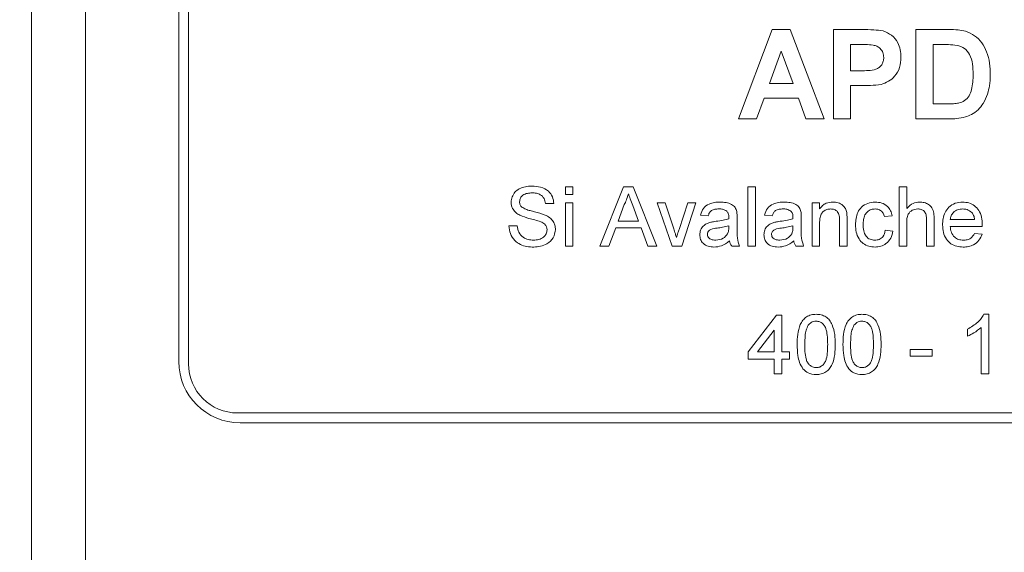
# Model space of a CAD drawing. Units: millimetres. Extents: x 2 to 278, y 1 to 215.
# Drawn here: x 95 to 112, y 132 to 141 of the extents above; entities that cross this region are included whole.
import ezdxf

# ---------------------------------------------------------------- set-up
doc = ezdxf.new("R2010")
doc.units = ezdxf.units.MM
doc.styles.add('SLDTEXTSTYLE0', font='TXT', dxfattribs={"width": 0.75})
doc.dimstyles.new('SLDDIMSTYLE1', dxfattribs={"dimtxt": 2.116667, "dimasz": 3.175, "dimexe": 0, "dimexo": 0.0625, "dimgap": 0.529167, "dimtad": 0, "dimtih": 1, "dimtoh": 1, "dimdec": 1, "dimlfac": 1.5, "dimrnd": 1e-09, "dimzin": 12, "dimdsep": 46, "dimtxsty": 'SLDTEXTSTYLE0', "dimsah": 1, "dimcen": 0.09, "dimadec": 0, "dimazin": 3, "dimtfac": 1, "dimtdec": 1, "dimtofl": 0, "dimtmove": 0, "dimatfit": 3, "dimfxl": 1, "dimfrac": 2, "dimtolj": 1, "dimtzin": 12, "dimarcsym": 0})

# ---------------------------------------------------------------- blocks, each defined once
blk = doc.blocks.new('_D_1')
at = {"color": 7, "linetype": 'Continuous', "lineweight": 0}
for p, q in [((96.184, 148.397), (77.56, 148.397)), ((79.338, 148.397), (79.338, 130.869)), ((74.923, 127.077), (74.493, 127.077)), ((74.493, 127.077), (74.493, 123.714)), ((83.753, 127.077), (84.182, 127.077)), ((84.182, 127.077), (84.182, 123.714)), ((74.493, 123.714), (74.923, 123.714)), ((84.182, 123.714), (83.753, 123.714)), ((79.338, 106.064), (79.338, 123.285)), ((96.184, 106.064), (77.56, 106.064))]:
    blk.add_line(p, q, dxfattribs=at)
for points in [[(79.338, 148.397), (78.83, 145.222), (79.846, 145.222)], [(79.338, 106.064), (79.846, 109.239), (78.83, 109.239)]]:
    blk.add_solid(points, dxfattribs=at)
at = {"color": 7, "linetype": 'Continuous', "lineweight": 0, "char_height": 2.1167, "attachment_point": 1, "style": 'SLDTEXTSTYLE0'}
for s, insert in [('63.5mm', (73.956, 130.235)), ('2.50in', (75.459, 126.442))]:
    blk.add_mtext(s, dxfattribs=dict(at, insert=insert))

msp = doc.modelspace()

# ---------------------------------------------------------------- linework, layer by layer
at = {"color": 7, "linetype": 'Continuous', "lineweight": 0}
for p, q in [((95.338, 108.18), (95.338, 146.28)), ((96.269, 146.28), (96.269, 108.18)), ((97.878, 144.799), (97.878, 135.062)), ((98.048, 144.841), (98.048, 135.02)), ((107.53, 139.253), (108.112, 140.794)), ((108.112, 140.794), (108.426, 140.794)), ((108.426, 140.794), (109.011, 139.253)), ((109.169, 139.253), (109.169, 140.794)), ((109.169, 140.794), (109.662, 140.794)), ((110.592, 140.794), (111.157, 140.794)), ((110.592, 139.253), (110.592, 140.794)), ((109.623, 140.537), (109.466, 140.537)), ((109.466, 140.537), (109.466, 140.083)), ((111.035, 140.537), (110.888, 140.537)), ((110.888, 140.537), (110.888, 139.51)), ((108.27, 140.419), (108.069, 139.865)), ((108.473, 139.865), (108.27, 140.419)), ((109.466, 140.083), (109.644, 140.083)), ((108.069, 139.865), (108.473, 139.865)), ((109.669, 139.826), (109.466, 139.826)), ((109.466, 139.826), (109.466, 139.253)), ((107.976, 139.609), (107.846, 139.253)), ((108.567, 139.609), (107.976, 139.609)), ((108.697, 139.253), (108.567, 139.609)), ((110.888, 139.51), (111.132, 139.51)), ((107.846, 139.253), (107.53, 139.253)), ((109.011, 139.253), (108.697, 139.253)), ((109.466, 139.253), (109.169, 139.253)), ((111.174, 139.253), (110.592, 139.253)), ((104.546, 137.947), (104.546, 138.079)), ((104.546, 138.079), (104.678, 138.079)), ((104.678, 137.947), (104.546, 137.947)), ((104.678, 138.079), (104.678, 137.947)), ((105.143, 137.052), (105.551, 138.079)), ((105.551, 138.079), (105.715, 138.079)), ((105.715, 138.079), (106.123, 137.052)), ((107.694, 137.052), (107.694, 138.079)), ((107.694, 138.079), (107.826, 138.079)), ((107.826, 138.079), (107.826, 137.052)), ((110.302, 137.052), (110.302, 138.079)), ((110.302, 138.079), (110.434, 138.079)), ((110.434, 138.079), (110.434, 137.704)), ((104.349, 137.789), (104.204, 137.789)), ((104.546, 137.052), (104.546, 137.802)), ((104.546, 137.802), (104.678, 137.802)), ((104.678, 137.802), (104.678, 137.052)), ((105.563, 137.771), (105.458, 137.486)), ((105.808, 137.486), (105.709, 137.756)), ((106.388, 137.052), (106.127, 137.802)), ((106.127, 137.802), (106.266, 137.802)), ((106.266, 137.802), (106.416, 137.353)), ((106.509, 137.344), (106.659, 137.802)), ((106.799, 137.802), (106.555, 137.052)), ((106.659, 137.802), (106.799, 137.802)), ((108.801, 137.052), (108.801, 137.802)), ((108.801, 137.802), (108.932, 137.802)), ((108.932, 137.802), (108.932, 137.698)), ((107.009, 137.578), (106.878, 137.592)), ((108.116, 137.578), (107.984, 137.592)), ((110.184, 137.578), (110.052, 137.565)), ((103.572, 137.407), (103.717, 137.407)), ((105.458, 137.486), (105.808, 137.486)), ((107.364, 137.369), (107.365, 137.407)), ((107.51, 137.538), (107.51, 137.378)), ((108.471, 137.369), (108.471, 137.407)), ((108.616, 137.538), (108.616, 137.378)), ((108.932, 137.454), (108.932, 137.052)), ((109.275, 137.052), (109.275, 137.5)), ((109.406, 137.511), (109.406, 137.052)), ((110.434, 137.454), (110.434, 137.052)), ((110.776, 137.052), (110.776, 137.518)), ((110.908, 137.525), (110.908, 137.052)), ((111.185, 137.513), (111.606, 137.513)), ((105.414, 137.368), (105.297, 137.052)), ((105.852, 137.368), (105.414, 137.368)), ((105.969, 137.052), (105.852, 137.368)), ((110.065, 137.328), (110.197, 137.315)), ((111.737, 137.394), (111.185, 137.394)), ((111.605, 137.275), (111.734, 137.262)), ((104.678, 137.052), (104.546, 137.052)), ((105.297, 137.052), (105.143, 137.052)), ((106.123, 137.052), (105.969, 137.052)), ((106.555, 137.052), (106.388, 137.052)), ((107.549, 137.052), (107.418, 137.052)), ((107.826, 137.052), (107.694, 137.052)), ((108.656, 137.052), (108.524, 137.052)), ((108.932, 137.052), (108.801, 137.052)), ((109.406, 137.052), (109.275, 137.052)), ((110.434, 137.052), (110.302, 137.052)), ((110.908, 137.052), (110.776, 137.052)), ((111.765, 135.878), (111.85, 135.878)), ((111.85, 135.878), (111.85, 134.85)), ((107.701, 135.232), (108.188, 135.864)), ((108.188, 135.864), (108.28, 135.864)), ((108.28, 135.864), (108.28, 135.232)), ((108.149, 135.602), (107.863, 135.232)), ((108.149, 135.232), (108.149, 135.602)), ((111.481, 135.499), (111.481, 135.621)), ((111.718, 134.85), (111.718, 135.651)), ((107.701, 135.1), (107.701, 135.232)), ((107.863, 135.232), (108.149, 135.232)), ((108.28, 135.232), (108.412, 135.232)), ((108.412, 135.232), (108.412, 135.1)), ((110.493, 135.153), (110.493, 135.272)), ((110.493, 135.272), (110.875, 135.272)), ((110.875, 135.272), (110.875, 135.153)), ((108.149, 135.1), (107.701, 135.1)), ((108.149, 134.85), (108.149, 135.1)), ((108.28, 135.1), (108.28, 134.85)), ((108.412, 135.1), (108.28, 135.1)), ((110.875, 135.153), (110.493, 135.153)), ((108.28, 134.85), (108.149, 134.85)), ((111.85, 134.85), (111.718, 134.85)), ((98.894, 134.173), (125.648, 134.173)), ((98.936, 134.004), (125.606, 134.004))]:
    msp.add_line(p, q, dxfattribs=at)
for centre, radius in [((98.936, 135.062), 1.058), ((98.894, 135.02), 0.847)]:
    msp.add_arc(centre, radius, 180, 270, dxfattribs=at)
for points, knots in [([(109.662, 140.794), (109.731, 140.794), (109.853, 140.795), (109.975, 140.778), (110.028, 140.77)], [0, 0, 0, 0, 0.560345, 1, 1, 1, 1]), ([(110.028, 140.77), (110.079, 140.749), (110.182, 140.707), (110.281, 140.581), (110.329, 140.446), (110.333, 140.359), (110.335, 140.316)], [0, 0, 0, 0, 0.2791485, 0.5589175, 0.77928, 1, 1, 1, 1]), ([(111.157, 140.794), (111.212, 140.794), (111.31, 140.793), (111.406, 140.773), (111.449, 140.765)], [0, 0, 0, 0, 0.560238, 1, 1, 1, 1]), ([(111.449, 140.765), (111.503, 140.743), (111.611, 140.699), (111.734, 140.569), (111.822, 140.406), (111.87, 140.214), (111.874, 140.077), (111.876, 140.009)], [0, 0, 0, 0, 0.186298, 0.372767, 0.559499, 0.779592, 1, 1, 1, 1]), ([(109.857, 140.526), (109.813, 140.53), (109.735, 140.537), (109.657, 140.537), (109.623, 140.537)], [0, 0, 0, 0, 0.5598334, 1, 1, 1, 1]), ([(110.039, 140.311), (110.036, 140.34), (110.031, 140.398), (109.983, 140.465), (109.923, 140.51), (109.879, 140.521), (109.857, 140.526)], [0, 0, 0, 0, 0.279862, 0.559069, 0.779427, 1, 1, 1, 1]), ([(111.303, 140.522), (111.253, 140.528), (111.164, 140.537), (111.074, 140.537), (111.035, 140.537)], [0, 0, 0, 0, 0.559753, 1, 1, 1, 1]), ([(111.58, 140.023), (111.578, 140.081), (111.576, 140.198), (111.535, 140.358), (111.436, 140.481), (111.347, 140.508), (111.303, 140.522)], [0, 0, 0, 0, 0.281189, 0.561152, 0.780378, 1, 1, 1, 1]), ([(109.644, 140.083), (109.687, 140.083), (109.773, 140.085), (109.884, 140.094), (109.96, 140.138), (110.006, 140.186), (110.034, 140.246), (110.037, 140.289), (110.039, 140.311)], [0, 0, 0, 0, 0.250519, 0.500319, 0.625314, 0.750154, 0.875055, 1, 1, 1, 1]), ([(110.335, 140.316), (110.331, 140.257), (110.324, 140.139), (110.241, 139.992), (110.123, 139.893), (110.035, 139.863), (109.991, 139.848)], [0, 0, 0, 0, 0.280285, 0.559873, 0.779918, 1, 1, 1, 1]), ([(111.329, 139.525), (111.366, 139.536), (111.439, 139.559), (111.517, 139.649), (111.557, 139.762), (111.577, 139.889), (111.579, 139.978), (111.58, 140.023)], [0, 0, 0, 0, 0.186453, 0.371913, 0.558823, 0.779308, 1, 1, 1, 1]), ([(111.876, 140.009), (111.874, 139.946), (111.872, 139.835), (111.842, 139.728), (111.829, 139.681)], [0, 0, 0, 0, 0.56008, 1, 1, 1, 1]), ([(109.991, 139.848), (109.931, 139.84), (109.824, 139.826), (109.716, 139.826), (109.669, 139.826)], [0, 0, 0, 0, 0.5598111, 1, 1, 1, 1]), ([(111.829, 139.681), (111.807, 139.625), (111.768, 139.524), (111.696, 139.444), (111.665, 139.408)], [0, 0, 0, 0, 0.5600073, 1, 1, 1, 1]), ([(111.132, 139.51), (111.169, 139.51), (111.235, 139.51), (111.301, 139.52), (111.329, 139.525)], [0, 0, 0, 0, 0.560216, 1, 1, 1, 1]), ([(111.448, 139.286), (111.397, 139.274), (111.307, 139.254), (111.214, 139.253), (111.174, 139.253)], [0, 0, 0, 0, 0.559579, 1, 1, 1, 1]), ([(111.665, 139.408), (111.628, 139.379), (111.562, 139.326), (111.483, 139.298), (111.448, 139.286)], [0, 0, 0, 0, 0.559443, 1, 1, 1, 1]), ([(103.611, 137.811), (103.615, 137.842), (103.622, 137.906), (103.673, 137.989), (103.754, 138.05), (103.856, 138.086), (103.931, 138.09), (103.968, 138.092)], [0, 0, 0, 0, 0.1864243, 0.3729149, 0.559327, 0.7795312, 1, 1, 1, 1]), ([(103.968, 138.092), (104.019, 138.089), (104.12, 138.082), (104.252, 138.018), (104.332, 137.909), (104.343, 137.829), (104.349, 137.789)], [0, 0, 0, 0, 0.2807972, 0.5601508, 0.7798767, 1, 1, 1, 1]), ([(103.974, 137.974), (103.946, 137.973), (103.89, 137.971), (103.816, 137.942), (103.765, 137.886), (103.759, 137.842), (103.756, 137.82)], [0, 0, 0, 0, 0.28129, 0.56082, 0.78068, 1, 1, 1, 1]), ([(104.204, 137.789), (104.198, 137.82), (104.187, 137.881), (104.123, 137.946), (104.046, 137.971), (103.998, 137.973), (103.974, 137.974)], [0, 0, 0, 0, 0.28011, 0.558321, 0.778855, 1, 1, 1, 1]), ([(105.633, 137.96), (105.623, 137.924), (105.606, 137.858), (105.576, 137.797), (105.563, 137.771)], [0, 0, 0, 0, 0.559915, 1, 1, 1, 1]), ([(105.709, 137.756), (105.694, 137.794), (105.669, 137.862), (105.644, 137.93), (105.633, 137.96)], [0, 0, 0, 0, 0.560002, 1, 1, 1, 1]), ([(103.763, 137.589), (103.74, 137.602), (103.693, 137.628), (103.644, 137.685), (103.616, 137.748), (103.613, 137.79), (103.611, 137.811)], [0, 0, 0, 0, 0.280296, 0.559977, 0.77999, 1, 1, 1, 1]), ([(103.756, 137.82), (103.758, 137.801), (103.761, 137.767), (103.783, 137.741), (103.793, 137.729)], [0, 0, 0, 0, 0.559617, 1, 1, 1, 1]), ([(106.878, 137.592), (106.89, 137.632), (106.914, 137.714), (107.015, 137.784), (107.119, 137.812), (107.185, 137.814), (107.218, 137.815)], [0, 0, 0, 0, 0.279818, 0.558083, 0.778905, 1, 1, 1, 1]), ([(107.218, 137.815), (107.252, 137.814), (107.319, 137.812), (107.41, 137.784), (107.48, 137.728), (107.496, 137.677), (107.503, 137.651)], [0, 0, 0, 0, 0.281027, 0.561203, 0.780172, 1, 1, 1, 1]), ([(107.984, 137.592), (107.996, 137.632), (108.02, 137.714), (108.122, 137.784), (108.226, 137.812), (108.291, 137.814), (108.324, 137.815)], [0, 0, 0, 0, 0.279818, 0.558083, 0.778905, 1, 1, 1, 1]), ([(108.324, 137.815), (108.358, 137.814), (108.425, 137.812), (108.516, 137.784), (108.587, 137.728), (108.602, 137.677), (108.61, 137.651)], [0, 0, 0, 0, 0.281027, 0.561203, 0.780172, 1, 1, 1, 1]), ([(108.932, 137.698), (108.948, 137.717), (108.979, 137.757), (109.057, 137.806), (109.121, 137.812), (109.161, 137.815)], [0, 0, 0, 0, 0.280554, 0.560815, 1, 1, 1, 1]), ([(109.161, 137.815), (109.192, 137.813), (109.253, 137.808), (109.332, 137.768), (109.381, 137.704), (109.394, 137.657), (109.4, 137.634)], [0, 0, 0, 0, 0.280216, 0.559971, 0.779636, 1, 1, 1, 1]), ([(109.551, 137.424), (109.553, 137.46), (109.556, 137.533), (109.587, 137.639), (109.651, 137.737), (109.76, 137.803), (109.845, 137.811), (109.888, 137.815)], [0, 0, 0, 0, 0.187234, 0.374271, 0.560678, 0.780079, 1, 1, 1, 1]), ([(109.888, 137.815), (109.927, 137.813), (110.005, 137.808), (110.101, 137.75), (110.161, 137.667), (110.176, 137.608), (110.184, 137.578)], [0, 0, 0, 0, 0.280267, 0.559439, 0.779535, 1, 1, 1, 1]), ([(110.434, 137.704), (110.468, 137.739), (110.529, 137.803), (110.616, 137.812), (110.654, 137.815)], [0, 0, 0, 0, 0.559341, 1, 1, 1, 1]), ([(110.654, 137.815), (110.682, 137.814), (110.737, 137.81), (110.815, 137.777), (110.88, 137.714), (110.906, 137.622), (110.907, 137.557), (110.908, 137.525)], [0, 0, 0, 0, 0.1870396, 0.3737134, 0.559827, 0.7792994, 1, 1, 1, 1]), ([(111.053, 137.421), (111.054, 137.457), (111.058, 137.531), (111.092, 137.638), (111.161, 137.734), (111.269, 137.805), (111.356, 137.812), (111.4, 137.815)], [0, 0, 0, 0, 0.187215, 0.374138, 0.560745, 0.780152, 1, 1, 1, 1]), ([(111.4, 137.815), (111.436, 137.813), (111.508, 137.808), (111.606, 137.756), (111.686, 137.671), (111.731, 137.555), (111.736, 137.47), (111.738, 137.428)], [0, 0, 0, 0, 0.186784, 0.37326, 0.559834, 0.779604, 1, 1, 1, 1]), ([(104.121, 137.475), (104.088, 137.486), (104.021, 137.508), (103.899, 137.536), (103.814, 137.569), (103.763, 137.589)], [0, 0, 0, 0, 0.280066, 0.560286, 1, 1, 1, 1]), ([(103.793, 137.729), (103.816, 137.716), (103.862, 137.688), (103.939, 137.667), (104.052, 137.64), (104.137, 137.612), (104.197, 137.592)], [0, 0, 0, 0, 0.185885, 0.372788, 0.559741, 1, 1, 1, 1]), ([(104.197, 137.592), (104.224, 137.578), (104.279, 137.55), (104.337, 137.487), (104.37, 137.415), (104.374, 137.367), (104.375, 137.343)], [0, 0, 0, 0, 0.280371, 0.559909, 0.779859, 1, 1, 1, 1]), ([(107.194, 137.697), (107.172, 137.696), (107.127, 137.695), (107.065, 137.675), (107.027, 137.629), (107.015, 137.595), (107.009, 137.578)], [0, 0, 0, 0, 0.2808547, 0.5597509, 0.7794996, 1, 1, 1, 1]), ([(107.331, 137.657), (107.307, 137.671), (107.265, 137.695), (107.216, 137.697), (107.194, 137.697)], [0, 0, 0, 0, 0.5578706, 1, 1, 1, 1]), ([(107.365, 137.556), (107.365, 137.577), (107.364, 137.615), (107.341, 137.644), (107.331, 137.657)], [0, 0, 0, 0, 0.561903, 1, 1, 1, 1]), ([(107.503, 137.651), (107.506, 137.63), (107.51, 137.592), (107.51, 137.555), (107.51, 137.538)], [0, 0, 0, 0, 0.559817, 1, 1, 1, 1]), ([(108.301, 137.697), (108.278, 137.696), (108.233, 137.695), (108.171, 137.675), (108.133, 137.629), (108.122, 137.595), (108.116, 137.578)], [0, 0, 0, 0, 0.280855, 0.559751, 0.7795, 1, 1, 1, 1]), ([(108.437, 137.657), (108.414, 137.671), (108.371, 137.695), (108.322, 137.697), (108.301, 137.697)], [0, 0, 0, 0, 0.5578706, 1, 1, 1, 1]), ([(108.471, 137.556), (108.471, 137.577), (108.47, 137.615), (108.447, 137.644), (108.437, 137.657)], [0, 0, 0, 0, 0.561903, 1, 1, 1, 1]), ([(108.61, 137.651), (108.612, 137.63), (108.616, 137.592), (108.616, 137.555), (108.616, 137.538)], [0, 0, 0, 0, 0.559817, 1, 1, 1, 1]), ([(109.124, 137.697), (109.102, 137.695), (109.058, 137.691), (108.999, 137.66), (108.952, 137.605), (108.935, 137.532), (108.933, 137.48), (108.932, 137.454)], [0, 0, 0, 0, 0.186784, 0.373385, 0.559078, 0.779236, 1, 1, 1, 1]), ([(109.275, 137.5), (109.275, 137.526), (109.274, 137.579), (109.247, 137.652), (109.187, 137.691), (109.145, 137.695), (109.124, 137.697)], [0, 0, 0, 0, 0.28168, 0.559785, 0.779587, 1, 1, 1, 1]), ([(109.4, 137.634), (109.402, 137.611), (109.406, 137.57), (109.406, 137.529), (109.406, 137.511)], [0, 0, 0, 0, 0.559791, 1, 1, 1, 1]), ([(109.889, 137.697), (109.865, 137.695), (109.817, 137.691), (109.754, 137.652), (109.707, 137.591), (109.686, 137.512), (109.684, 137.456), (109.683, 137.428)], [0, 0, 0, 0, 0.186577, 0.372858, 0.559197, 0.779371, 1, 1, 1, 1]), ([(110.052, 137.565), (110.045, 137.586), (110.032, 137.626), (109.99, 137.67), (109.939, 137.694), (109.906, 137.696), (109.889, 137.697)], [0, 0, 0, 0, 0.280213, 0.559476, 0.779649, 1, 1, 1, 1]), ([(110.624, 137.697), (110.592, 137.692), (110.526, 137.683), (110.457, 137.614), (110.436, 137.531), (110.435, 137.48), (110.434, 137.454)], [0, 0, 0, 0, 0.279401, 0.557713, 0.778465, 1, 1, 1, 1]), ([(110.776, 137.518), (110.775, 137.543), (110.773, 137.593), (110.741, 137.659), (110.684, 137.693), (110.644, 137.696), (110.624, 137.697)], [0, 0, 0, 0, 0.281222, 0.559777, 0.779378, 1, 1, 1, 1]), ([(111.399, 137.697), (111.37, 137.694), (111.311, 137.69), (111.24, 137.644), (111.195, 137.581), (111.188, 137.535), (111.185, 137.513)], [0, 0, 0, 0, 0.28019, 0.559728, 0.779642, 1, 1, 1, 1]), ([(111.558, 137.634), (111.531, 137.655), (111.485, 137.692), (111.425, 137.695), (111.399, 137.697)], [0, 0, 0, 0, 0.558512, 1, 1, 1, 1]), ([(111.606, 137.513), (111.603, 137.538), (111.596, 137.582), (111.569, 137.618), (111.558, 137.634)], [0, 0, 0, 0, 0.5606744, 1, 1, 1, 1]), ([(104.002, 137.038), (103.962, 137.04), (103.883, 137.043), (103.767, 137.077), (103.662, 137.151), (103.588, 137.267), (103.577, 137.36), (103.572, 137.407)], [0, 0, 0, 0, 0.187215, 0.374124, 0.56061, 0.780144, 1, 1, 1, 1]), ([(103.717, 137.407), (103.723, 137.368), (103.734, 137.29), (103.81, 137.205), (103.904, 137.163), (103.965, 137.159), (103.996, 137.157)], [0, 0, 0, 0, 0.280632, 0.558674, 0.779197, 1, 1, 1, 1]), ([(104.23, 137.336), (104.229, 137.354), (104.225, 137.389), (104.188, 137.443), (104.146, 137.463), (104.121, 137.475)], [0, 0, 0, 0, 0.280089, 0.55997, 1, 1, 1, 1]), ([(106.864, 137.251), (106.867, 137.278), (106.873, 137.334), (106.919, 137.4), (106.977, 137.442), (107.018, 137.456), (107.039, 137.464)], [0, 0, 0, 0, 0.279567, 0.559201, 0.779437, 1, 1, 1, 1]), ([(107.039, 137.464), (107.059, 137.468), (107.095, 137.476), (107.131, 137.48), (107.147, 137.483)], [0, 0, 0, 0, 0.559918, 1, 1, 1, 1]), ([(107.147, 137.483), (107.188, 137.488), (107.262, 137.497), (107.333, 137.517), (107.364, 137.526)], [0, 0, 0, 0, 0.560185, 1, 1, 1, 1]), ([(107.365, 137.407), (107.329, 137.397), (107.263, 137.379), (107.196, 137.37), (107.167, 137.366)], [0, 0, 0, 0, 0.55976, 1, 1, 1, 1]), ([(107.364, 137.526), (107.364, 137.531), (107.365, 137.542), (107.365, 137.552), (107.365, 137.556)], [0, 0, 0, 0, 0.560023, 1, 1, 1, 1]), ([(107.971, 137.251), (107.974, 137.278), (107.979, 137.334), (108.025, 137.4), (108.084, 137.442), (108.125, 137.456), (108.145, 137.464)], [0, 0, 0, 0, 0.279567, 0.559201, 0.779437, 1, 1, 1, 1]), ([(108.145, 137.464), (108.165, 137.468), (108.201, 137.476), (108.238, 137.48), (108.254, 137.483)], [0, 0, 0, 0, 0.559918, 1, 1, 1, 1]), ([(108.254, 137.483), (108.295, 137.488), (108.368, 137.497), (108.439, 137.517), (108.471, 137.526)], [0, 0, 0, 0, 0.560185, 1, 1, 1, 1]), ([(108.471, 137.407), (108.435, 137.397), (108.37, 137.379), (108.303, 137.37), (108.273, 137.366)], [0, 0, 0, 0, 0.55976, 1, 1, 1, 1]), ([(108.471, 137.526), (108.471, 137.531), (108.471, 137.542), (108.471, 137.552), (108.471, 137.556)], [0, 0, 0, 0, 0.560023, 1, 1, 1, 1]), ([(109.888, 137.038), (109.852, 137.041), (109.78, 137.046), (109.681, 137.096), (109.602, 137.181), (109.557, 137.297), (109.553, 137.382), (109.551, 137.424)], [0, 0, 0, 0, 0.186834, 0.373283, 0.559747, 0.779538, 1, 1, 1, 1]), ([(109.683, 137.428), (109.684, 137.392), (109.687, 137.321), (109.724, 137.225), (109.8, 137.166), (109.856, 137.16), (109.884, 137.157)], [0, 0, 0, 0, 0.281276, 0.560536, 0.78011, 1, 1, 1, 1]), ([(111.407, 137.038), (111.37, 137.041), (111.296, 137.045), (111.194, 137.091), (111.11, 137.175), (111.06, 137.291), (111.055, 137.377), (111.053, 137.421)], [0, 0, 0, 0, 0.186954, 0.373469, 0.559943, 0.779636, 1, 1, 1, 1]), ([(111.738, 137.428), (111.738, 137.421), (111.737, 137.41), (111.737, 137.399), (111.737, 137.394)], [0, 0, 0, 0, 0.559999, 1, 1, 1, 1]), ([(103.996, 137.157), (104.027, 137.159), (104.088, 137.163), (104.168, 137.201), (104.22, 137.264), (104.227, 137.312), (104.23, 137.336)], [0, 0, 0, 0, 0.280917, 0.560813, 0.780502, 1, 1, 1, 1]), ([(104.375, 137.343), (104.367, 137.293), (104.351, 137.192), (104.241, 137.093), (104.121, 137.046), (104.042, 137.041), (104.002, 137.038)], [0, 0, 0, 0, 0.278858, 0.557911, 0.778799, 1, 1, 1, 1]), ([(106.416, 137.353), (106.425, 137.325), (106.442, 137.275), (106.457, 137.224), (106.463, 137.201)], [0, 0, 0, 0, 0.559981, 1, 1, 1, 1]), ([(106.463, 137.201), (106.471, 137.228), (106.485, 137.276), (106.502, 137.323), (106.509, 137.344)], [0, 0, 0, 0, 0.559986, 1, 1, 1, 1]), ([(107.11, 137.038), (107.076, 137.04), (107.007, 137.044), (106.922, 137.094), (106.872, 137.17), (106.867, 137.224), (106.864, 137.251)], [0, 0, 0, 0, 0.280815, 0.55969, 0.779696, 1, 1, 1, 1]), ([(107.167, 137.366), (107.129, 137.362), (107.082, 137.357), (107.033, 137.331), (107.013, 137.311), (106.999, 137.286), (106.997, 137.267), (106.996, 137.258)], [0, 0, 0, 0, 0.50028, 0.625326, 0.750269, 0.875147, 1, 1, 1, 1]), ([(106.996, 137.258), (106.998, 137.246), (107, 137.221), (107.024, 137.191), (107.069, 137.161), (107.111, 137.159), (107.14, 137.157)], [0, 0, 0, 0, 0.186565, 0.373467, 0.560613, 1, 1, 1, 1]), ([(107.14, 137.157), (107.187, 137.163), (107.269, 137.173), (107.322, 137.237), (107.345, 137.265)], [0, 0, 0, 0, 0.559758, 1, 1, 1, 1]), ([(107.345, 137.265), (107.352, 137.284), (107.364, 137.317), (107.364, 137.353), (107.364, 137.369)], [0, 0, 0, 0, 0.558995, 1, 1, 1, 1]), ([(107.51, 137.378), (107.507, 137.315), (107.503, 137.204), (107.535, 137.098), (107.549, 137.052)], [0, 0, 0, 0, 0.561532, 1, 1, 1, 1]), ([(108.217, 137.038), (108.182, 137.04), (108.114, 137.044), (108.028, 137.094), (107.978, 137.17), (107.973, 137.224), (107.971, 137.251)], [0, 0, 0, 0, 0.280815, 0.55969, 0.779696, 1, 1, 1, 1]), ([(108.273, 137.366), (108.236, 137.362), (108.189, 137.357), (108.139, 137.331), (108.119, 137.311), (108.105, 137.286), (108.103, 137.267), (108.103, 137.258)], [0, 0, 0, 0, 0.50028, 0.625326, 0.750269, 0.875147, 1, 1, 1, 1]), ([(108.103, 137.258), (108.104, 137.246), (108.107, 137.221), (108.13, 137.191), (108.175, 137.161), (108.217, 137.159), (108.247, 137.157)], [0, 0, 0, 0, 0.186565, 0.373467, 0.560613, 1, 1, 1, 1]), ([(108.247, 137.157), (108.293, 137.163), (108.376, 137.173), (108.428, 137.237), (108.451, 137.265)], [0, 0, 0, 0, 0.5597581, 1, 1, 1, 1]), ([(108.451, 137.265), (108.458, 137.284), (108.47, 137.317), (108.471, 137.353), (108.471, 137.369)], [0, 0, 0, 0, 0.558995, 1, 1, 1, 1]), ([(108.616, 137.378), (108.614, 137.315), (108.609, 137.204), (108.642, 137.098), (108.656, 137.052)], [0, 0, 0, 0, 0.561532, 1, 1, 1, 1]), ([(109.884, 137.157), (109.91, 137.159), (109.961, 137.164), (110.04, 137.222), (110.055, 137.288), (110.065, 137.328)], [0, 0, 0, 0, 0.280899, 0.560906, 1, 1, 1, 1]), ([(110.197, 137.315), (110.187, 137.273), (110.168, 137.19), (110.087, 137.098), (109.989, 137.046), (109.922, 137.041), (109.888, 137.038)], [0, 0, 0, 0, 0.280202, 0.55951, 0.779586, 1, 1, 1, 1]), ([(111.185, 137.394), (111.189, 137.36), (111.197, 137.292), (111.252, 137.211), (111.328, 137.164), (111.382, 137.159), (111.409, 137.157)], [0, 0, 0, 0, 0.280633, 0.559687, 0.779661, 1, 1, 1, 1]), ([(111.734, 137.262), (111.719, 137.225), (111.689, 137.15), (111.599, 137.077), (111.501, 137.043), (111.438, 137.04), (111.407, 137.038)], [0, 0, 0, 0, 0.279689, 0.558986, 0.779302, 1, 1, 1, 1]), ([(111.409, 137.157), (111.432, 137.158), (111.477, 137.161), (111.555, 137.193), (111.586, 137.244), (111.605, 137.275)], [0, 0, 0, 0, 0.2812824, 0.5619063, 1, 1, 1, 1]), ([(107.378, 137.144), (107.333, 137.11), (107.253, 137.051), (107.154, 137.042), (107.11, 137.038)], [0, 0, 0, 0, 0.559971, 1, 1, 1, 1]), ([(107.418, 137.052), (107.407, 137.068), (107.389, 137.096), (107.381, 137.129), (107.378, 137.144)], [0, 0, 0, 0, 0.559697, 1, 1, 1, 1]), ([(108.485, 137.144), (108.44, 137.11), (108.359, 137.051), (108.26, 137.042), (108.217, 137.038)], [0, 0, 0, 0, 0.559971, 1, 1, 1, 1]), ([(108.524, 137.052), (108.514, 137.068), (108.495, 137.096), (108.488, 137.129), (108.485, 137.144)], [0, 0, 0, 0, 0.559697, 1, 1, 1, 1]), ([(108.544, 135.357), (108.545, 135.415), (108.549, 135.531), (108.582, 135.675), (108.64, 135.776), (108.704, 135.837), (108.786, 135.872), (108.844, 135.876), (108.873, 135.878)], [0, 0, 0, 0, 0.250495, 0.500372, 0.625439, 0.750208, 0.87498, 1, 1, 1, 1]), ([(108.873, 135.878), (108.902, 135.876), (108.96, 135.872), (109.042, 135.837), (109.108, 135.777), (109.161, 135.673), (109.2, 135.532), (109.201, 135.415), (109.202, 135.357)], [0, 0, 0, 0, 0.125019, 0.249935, 0.374635, 0.499696, 0.749581, 1, 1, 1, 1]), ([(109.334, 135.357), (109.336, 135.415), (109.339, 135.531), (109.372, 135.675), (109.43, 135.776), (109.494, 135.837), (109.576, 135.872), (109.634, 135.876), (109.663, 135.878)], [0, 0, 0, 0, 0.250495, 0.500372, 0.625439, 0.750208, 0.87498, 1, 1, 1, 1]), ([(109.663, 135.878), (109.692, 135.876), (109.751, 135.872), (109.832, 135.837), (109.898, 135.777), (109.951, 135.673), (109.99, 135.532), (109.992, 135.415), (109.993, 135.357)], [0, 0, 0, 0, 0.125019, 0.249935, 0.374635, 0.499696, 0.749581, 1, 1, 1, 1]), ([(111.481, 135.621), (111.544, 135.658), (111.631, 135.709), (111.721, 135.804), (111.75, 135.853), (111.765, 135.878)], [0, 0, 0, 0, 0.559436, 0.779826, 1, 1, 1, 1]), ([(108.872, 135.759), (108.857, 135.758), (108.827, 135.756), (108.777, 135.735), (108.751, 135.706), (108.735, 135.689)], [0, 0, 0, 0, 0.280453, 0.560688, 1, 1, 1, 1]), ([(109.071, 135.357), (109.07, 135.399), (109.068, 135.483), (109.055, 135.587), (109.027, 135.667), (108.988, 135.716), (108.935, 135.753), (108.893, 135.757), (108.872, 135.759)], [0, 0, 0, 0, 0.250523, 0.5008, 0.625865, 0.75074, 0.875367, 1, 1, 1, 1]), ([(109.662, 135.759), (109.647, 135.758), (109.617, 135.756), (109.567, 135.735), (109.541, 135.706), (109.525, 135.689)], [0, 0, 0, 0, 0.280453, 0.560688, 1, 1, 1, 1]), ([(109.861, 135.357), (109.86, 135.399), (109.859, 135.483), (109.845, 135.587), (109.817, 135.667), (109.778, 135.716), (109.725, 135.753), (109.683, 135.757), (109.662, 135.759)], [0, 0, 0, 0, 0.250523, 0.5008, 0.625865, 0.75074, 0.875367, 1, 1, 1, 1]), ([(108.735, 135.689), (108.721, 135.66), (108.694, 135.602), (108.679, 135.489), (108.677, 135.407), (108.675, 135.357)], [0, 0, 0, 0, 0.279304, 0.559524, 1, 1, 1, 1]), ([(109.525, 135.689), (109.512, 135.66), (109.485, 135.602), (109.469, 135.489), (109.467, 135.407), (109.466, 135.357)], [0, 0, 0, 0, 0.279304, 0.559524, 1, 1, 1, 1]), ([(111.718, 135.651), (111.677, 135.617), (111.605, 135.556), (111.519, 135.517), (111.481, 135.499)], [0, 0, 0, 0, 0.559686, 1, 1, 1, 1]), ([(108.644, 134.936), (108.623, 134.972), (108.581, 135.043), (108.55, 135.187), (108.546, 135.293), (108.544, 135.357)], [0, 0, 0, 0, 0.279562, 0.559688, 1, 1, 1, 1]), ([(108.675, 135.357), (108.676, 135.316), (108.677, 135.232), (108.691, 135.129), (108.718, 135.048), (108.758, 135), (108.81, 134.962), (108.852, 134.958), (108.873, 134.956)], [0, 0, 0, 0, 0.250525, 0.500809, 0.625902, 0.750761, 0.875415, 1, 1, 1, 1]), ([(108.873, 134.956), (108.894, 134.958), (108.936, 134.962), (108.988, 134.999), (109.028, 135.049), (109.055, 135.129), (109.069, 135.232), (109.07, 135.316), (109.071, 135.357)], [0, 0, 0, 0, 0.1245442, 0.2491961, 0.3740508, 0.4991413, 0.7494522, 1, 1, 1, 1]), ([(109.202, 135.357), (109.201, 135.299), (109.198, 135.183), (109.164, 135.039), (109.106, 134.938), (109.042, 134.877), (108.96, 134.842), (108.902, 134.839), (108.873, 134.837)], [0, 0, 0, 0, 0.250479, 0.500353, 0.625387, 0.750173, 0.874968, 1, 1, 1, 1]), ([(109.434, 134.936), (109.413, 134.972), (109.371, 135.043), (109.34, 135.187), (109.336, 135.293), (109.334, 135.357)], [0, 0, 0, 0, 0.279562, 0.559688, 1, 1, 1, 1]), ([(109.466, 135.357), (109.466, 135.316), (109.468, 135.232), (109.481, 135.129), (109.508, 135.048), (109.548, 135), (109.6, 134.962), (109.642, 134.958), (109.663, 134.956)], [0, 0, 0, 0, 0.250525, 0.500809, 0.625902, 0.750761, 0.875415, 1, 1, 1, 1]), ([(109.993, 135.357), (109.991, 135.299), (109.988, 135.183), (109.954, 135.039), (109.897, 134.938), (109.832, 134.877), (109.751, 134.842), (109.692, 134.839), (109.663, 134.837)], [0, 0, 0, 0, 0.250479, 0.500353, 0.625387, 0.750173, 0.874968, 1, 1, 1, 1]), ([(109.663, 134.956), (109.684, 134.958), (109.726, 134.962), (109.779, 134.999), (109.818, 135.049), (109.845, 135.129), (109.859, 135.232), (109.86, 135.316), (109.861, 135.357)], [0, 0, 0, 0, 0.124544, 0.249196, 0.374051, 0.499141, 0.749452, 1, 1, 1, 1]), ([(108.873, 134.837), (108.824, 134.841), (108.735, 134.849), (108.672, 134.909), (108.644, 134.936)], [0, 0, 0, 0, 0.559716, 1, 1, 1, 1]), ([(109.663, 134.837), (109.614, 134.841), (109.526, 134.849), (109.462, 134.909), (109.434, 134.936)], [0, 0, 0, 0, 0.559716, 1, 1, 1, 1])]:
    msp.add_open_spline(points, degree=3, knots=knots, dxfattribs=at)

# ---------------------------------------------------------------- dimensions: what is measured, and where the dimension line sits
dim = msp.add_linear_dim(base=(79.338, 148.397), p1=(97.454, 106.064), p2=(97.454, 148.397), angle=90, dimstyle='SLDDIMSTYLE1', dxfattribs=at)
dim.commit()
dim.dimension.update_dxf_attribs({"geometry": '_D_1', "text_midpoint": (79.338, 127.077), "dimtype": 160})

doc.saveas('drawing.dxf')
